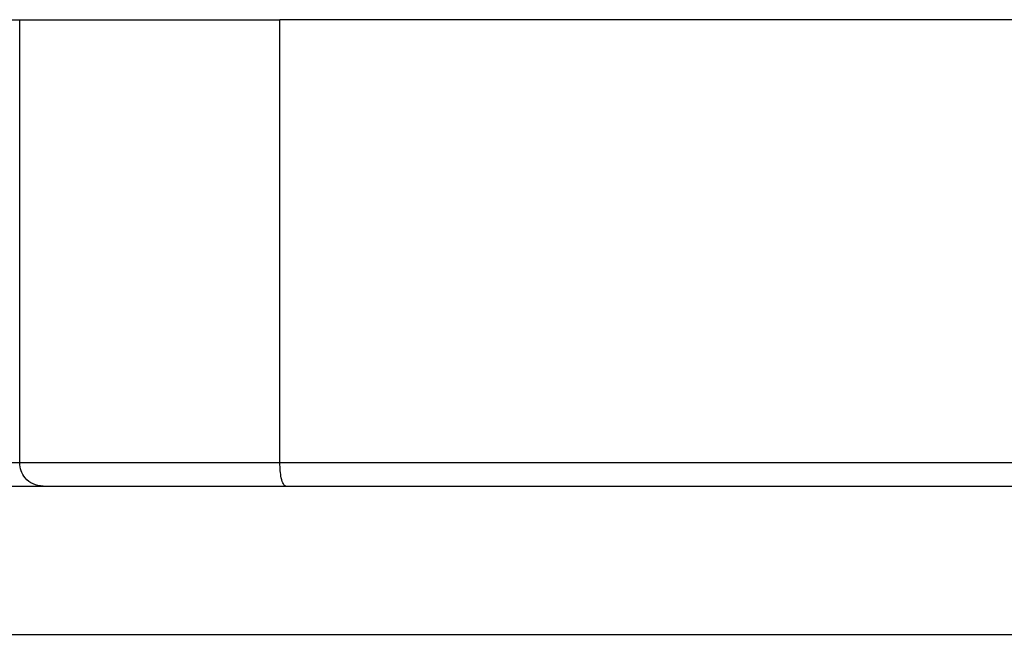
# Model space of a CAD drawing. Units: inches. Extents: x -2 to 332, y 6 to 219.
# Drawn here: x 52 to 54, y 65 to 66 of the extents above; entities that cross this region are included whole.
import ezdxf

# ---------------------------------------------------------------- set-up
doc = ezdxf.new("R2010")
doc.units = ezdxf.units.IN
doc.header["$LTSCALE"] = 6
doc.header["$MEASUREMENT"] = 0
doc.layers.get('0').update_dxf_attribs({"lineweight": 25})

# ---------------------------------------------------------------- blocks, each defined once
blk = doc.blocks.new('A$C51CD6C82')
at = {"color": 7, "linetype": 'Continuous', "lineweight": 25}
for p, q in [((1.399101, 0.238298), (1.399101, 0.279856)), ((1.423491, 0.238298), (1.423491, 0.279856)), ((0.007258, 0.236111), (3.340591, 0.236111)), ((0.007258, 0.222222), (3.340591, 0.222222))]:
    blk.add_line(p, q, dxfattribs=at)
for points, knots in [([(1.364664, 0.279856), (1.368331, 0.279856), (1.375793, 0.279856), (1.385072, 0.279856), (1.391907, 0.279856), (1.396248, 0.279856), (1.398694, 0.279856), (1.398967, 0.279856), (1.399101, 0.279856)], [0, 0, 0, 0, 0.181949, 0.370279, 0.561316, 0.71081, 0.857604, 1, 1, 1, 1]), ([(1.399101, 0.279856), (1.399267, 0.279856), (1.399608, 0.279856), (1.402562, 0.279856), (1.407569, 0.279856), (1.414641, 0.279856), (1.420595, 0.279856), (1.423491, 0.279856)], [0, 0, 0, 0, 0.17979, 0.369062, 0.562455, 0.787164, 1, 1, 1, 1]), ([(1.631134, 0.279856), (1.621677, 0.279856), (1.602697, 0.279856), (1.573613, 0.279856), (1.544202, 0.279856), (1.514175, 0.279856), (1.483803, 0.279856), (1.453298, 0.279856), (1.433404, 0.279856), (1.423491, 0.279856)], [0, 0, 0, 0, 0.139027, 0.279003, 0.419564, 0.560339, 0.707636, 0.854329, 1, 1, 1, 1]), ([(1.399101, 0.238298), (1.398876, 0.238298), (1.398417, 0.238298), (1.394405, 0.238298), (1.388435, 0.238298), (1.38113, 0.238298), (1.373417, 0.238298), (1.367552, 0.238298), (1.364664, 0.238298)], [0, 0, 0, 0, 0.181949, 0.370279, 0.561316, 0.71081, 0.857604, 1, 1, 1, 1]), ([(1.423491, 0.238298), (1.421038, 0.238298), (1.416003, 0.238298), (1.409388, 0.238298), (1.403749, 0.238298), (1.399822, 0.238298), (1.399337, 0.238298), (1.399101, 0.238298)], [0, 0, 0, 0, 0.17979, 0.369062, 0.562455, 0.787164, 1, 1, 1, 1]), ([(1.401288, 0.236111), (1.400967, 0.236152), (1.400326, 0.236235), (1.399607, 0.23682), (1.399177, 0.237541), (1.399126, 0.238047), (1.399101, 0.238298)], [0, 0, 0, 0, 0.2799954, 0.5582172, 0.7800036, 1, 1, 1, 1]), ([(1.424052, 0.236111), (1.42397, 0.236152), (1.423805, 0.236235), (1.423621, 0.23682), (1.423511, 0.237541), (1.423498, 0.238047), (1.423491, 0.238298)], [0, 0, 0, 0, 0.279995, 0.558217, 0.780004, 1, 1, 1, 1]), ([(1.631134, 0.238298), (1.621677, 0.238298), (1.602697, 0.238298), (1.573613, 0.238298), (1.544202, 0.238298), (1.514175, 0.238298), (1.483803, 0.238298), (1.453298, 0.238298), (1.433404, 0.238298), (1.423491, 0.238298)], [0, 0, 0, 0, 0.139027, 0.279003, 0.419564, 0.560339, 0.707636, 0.854329, 1, 1, 1, 1])]:
    blk.add_open_spline(points, degree=3, knots=knots, dxfattribs=at)

msp = doc.modelspace()

# ---------------------------------------------------------------- block references
at = {"xscale": 18, "yscale": 18, "zscale": 18}
msp.add_blockref('A$C51CD6C82', (27.1543, 60.5946), dxfattribs=at)

doc.saveas('drawing.dxf')
